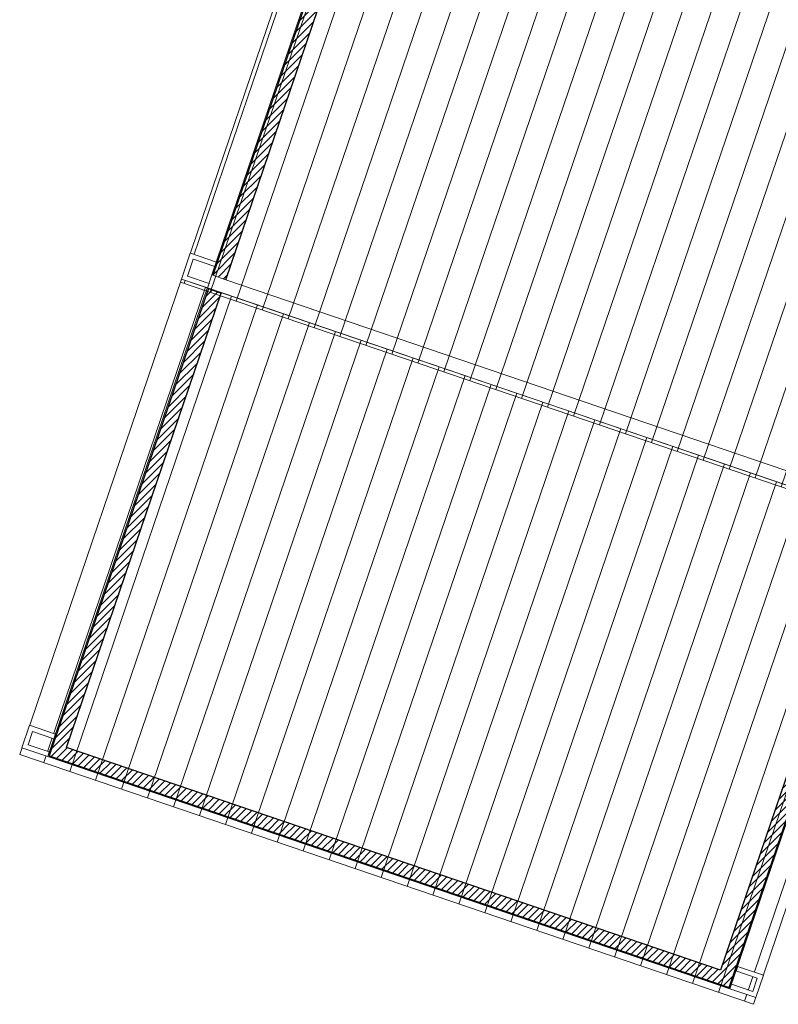
# Model space of a CAD drawing. Units: millimetres. Extents: x -777570 to -649032, y 8134805 to 8238969.
# Drawn here: x -673085 to -662015, y 8178072 to 8192439 of the extents above; entities that cross this region are included whole.
import ezdxf

# ---------------------------------------------------------------- set-up
doc = ezdxf.new("R2010")
doc.units = ezdxf.units.MM
doc.header["$MEASUREMENT"] = 0
doc.set_wipeout_variables(frame=1)
doc.linetypes.add('Wipeout_Contour', pattern=[1000, 0, -1000])
doc.layers.add('00 MURS.CBA', color=7, linetype='Continuous')
doc.layers.add('00 TOITURES.CBA', color=7, linetype='Continuous')
for name, color, linetype, lineweight in [('00 MURS.CBA_Stylo_No__1', 7, 'Continuous', 13), ('00 MURS.CBA_Stylo_No__10', 7, 'Continuous', 30), ('00 MURS.CBA_Stylo_No__5', 7, 'Continuous', 18)]:
    doc.layers.add(name, color=color, linetype=linetype, lineweight=lineweight)
doc.layers.add('00 MURS.CBA_Stylo_No__87', color=7, linetype='Continuous', lineweight=13, true_color=0x801b53)
doc.layers.add('00 TOITURES.CBA_Stylo_No__92', color=7, linetype='Continuous', lineweight=13, true_color=0x1eb4b1)
pattern_1 = [(45, (-673657.414, 8111925.28), (-53.03301, 53.03301), [])]

# ---------------------------------------------------------------- blocks, each defined once
blk = doc.blocks.new('Toit_6', base_point=(-660015, 8185008))
at = {"layer": '00 TOITURES.CBA_Stylo_No__92', "linetype": 'Continuous', "lineweight": 13, "true_color": 0x1eb4b1}
h = blk.add_hatch(dxfattribs=at)
h.set_pattern_fill('LAMBRISSAGE_VERTICAL_40', color=122, style=0, pattern_type=2)
h.set_pattern_definition([(251.1954, (-667795.87, 8179968.17), (-378.65, 128.936), [])])
h.paths.add_polyline_path([(-673085, 8181718), (-662377, 8178072), (-660015, 8185008), (-670723, 8188654)])
at = {"layer": '00 TOITURES.CBA_Stylo_No__92', "color": 122, "linetype": 'Continuous', "lineweight": 13, "true_color": 0x1eb4b1, "flags": 128}
for points in [[(-673085, 8181718), (-670723, 8188654)], [(-670723, 8188654), (-660015, 8185008)], [(-660015, 8185008), (-662377, 8178072)], [(-662377, 8178072), (-673085, 8181718)]]:
    blk.add_lwpolyline(points, dxfattribs=at)
blk = doc.blocks.new('Toit_7', base_point=(-657742, 8191684))
at = {"layer": '00 TOITURES.CBA_Stylo_No__92', "linetype": 'Continuous', "lineweight": 13, "true_color": 0x1eb4b1}
h = blk.add_hatch(dxfattribs=at)
h.set_pattern_fill('LAMBRISSAGE_VERTICAL_40', color=122, style=0, pattern_type=2)
h.set_pattern_definition([(251.1954, (-665366.34, 8186829.84), (-378.65, 128.936), [])])
h.paths.add_polyline_path([(-668450, 8195330), (-670739, 8188607), (-660032, 8184961), (-657742, 8191684)])
at = {"layer": '00 TOITURES.CBA_Stylo_No__92', "color": 122, "linetype": 'Continuous', "lineweight": 13, "true_color": 0x1eb4b1, "flags": 128}
for points in [[(-670739, 8188607), (-668450, 8195330)], [(-668450, 8195330), (-657742, 8191684)], [(-657742, 8191684), (-660032, 8184961)], [(-660032, 8184961), (-670739, 8188607)]]:
    blk.add_lwpolyline(points, dxfattribs=at)
blk = doc.blocks.new('Toit_8', base_point=(-655314, 8198814))
at = {"layer": '00 TOITURES.CBA_Stylo_No__92', "linetype": 'Continuous', "lineweight": 13, "true_color": 0x1eb4b1}
h = blk.add_hatch(dxfattribs=at)
h.set_pattern_fill('LAMBRISSAGE_VERTICAL_40', color=122, style=0, pattern_type=2)
h.set_pattern_definition([(251.1954, (-663078.9, 8193500.98), (-378.65, 128.936), [])])
h.paths.add_polyline_path([(-666022, 8202460), (-668466, 8195283), (-657758, 8191637), (-655314, 8198814)])
at = {"layer": '00 TOITURES.CBA_Stylo_No__92', "color": 122, "linetype": 'Continuous', "lineweight": 13, "true_color": 0x1eb4b1, "flags": 128}
for points in [[(-668466, 8195283), (-666022, 8202460)], [(-666022, 8202460), (-655314, 8198814)], [(-655314, 8198814), (-657758, 8191637)], [(-657758, 8191637), (-668466, 8195283)]]:
    blk.add_lwpolyline(points, dxfattribs=at)
blk = doc.blocks.new('Mur_57', base_point=(-672675, 8181688))
at = {"color": 254, "linetype": 'Wipeout_Contour', "lineweight": 0, "ltscale": 32837593.95424633}
blk.add_wipeout([(-672653, 8181754), (-672963, 8181860), (-673052, 8181816), (-672675, 8181688)], dxfattribs=at).dxf.layer = '00 MURS.CBA'
at = {"layer": '00 MURS.CBA_Stylo_No__87', "color": 226, "linetype": 'Continuous', "lineweight": 13, "true_color": 0x801b53, "flags": 128}
for points in [[(-673052, 8181816), (-672675, 8181688)], [(-672653, 8181754), (-672963, 8181860)], [(-672653, 8181754), (-672675, 8181688)]]:
    blk.add_lwpolyline(points, dxfattribs=at)
blk = doc.blocks.new('Mur_58', base_point=(-673052, 8181816))
at = {"color": 254, "linetype": 'Wipeout_Contour', "lineweight": 0, "ltscale": 32838387.50935075}
blk.add_wipeout([(-672963, 8181860), (-672897, 8182054), (-672941, 8182143), (-673052, 8181816)], dxfattribs=at).dxf.layer = '00 MURS.CBA'
at = {"layer": '00 MURS.CBA_Stylo_No__87', "color": 226, "linetype": 'Continuous', "lineweight": 13, "true_color": 0x801b53, "flags": 128}
for points in [[(-672941, 8182143), (-673052, 8181816)], [(-672963, 8181860), (-672897, 8182054)]]:
    blk.add_lwpolyline(points, dxfattribs=at)
blk = doc.blocks.new('Mur_59', base_point=(-672941, 8182143))
at = {"color": 254, "linetype": 'Wipeout_Contour', "lineweight": 0, "ltscale": 32838600.70474043}
blk.add_wipeout([(-672897, 8182054), (-672585, 8181947), (-672562, 8182014), (-672941, 8182143)], dxfattribs=at).dxf.layer = '00 MURS.CBA'
at = {"layer": '00 MURS.CBA_Stylo_No__87', "color": 226, "linetype": 'Continuous', "lineweight": 13, "true_color": 0x801b53, "flags": 128}
for points in [[(-672562, 8182014), (-672941, 8182143)], [(-672897, 8182054), (-672585, 8181947)], [(-672585, 8181947), (-672562, 8182014)]]:
    blk.add_lwpolyline(points, dxfattribs=at)
blk = doc.blocks.new('Mur_60', base_point=(-662721, 8178298))
at = {"color": 254, "linetype": 'Wipeout_Contour', "lineweight": 0, "ltscale": 32820263.21960361}
blk.add_wipeout([(-662721, 8178298), (-662344, 8178170), (-662388, 8178259), (-662699, 8178365)], dxfattribs=at).dxf.layer = '00 MURS.CBA'
at = {"layer": '00 MURS.CBA_Stylo_No__87', "color": 226, "linetype": 'Continuous', "lineweight": 13, "true_color": 0x801b53, "flags": 128}
for points in [[(-662699, 8178365), (-662721, 8178298)], [(-662721, 8178298), (-662344, 8178170)], [(-662388, 8178259), (-662699, 8178365)]]:
    blk.add_lwpolyline(points, dxfattribs=at)
blk = doc.blocks.new('Mur_61', base_point=(-662344, 8178170))
at = {"color": 254, "linetype": 'Wipeout_Contour', "lineweight": 0, "ltscale": 32820478.66836224}
blk.add_wipeout([(-662344, 8178170), (-662233, 8178496), (-662322, 8178453), (-662388, 8178259)], dxfattribs=at).dxf.layer = '00 MURS.CBA'
at = {"layer": '00 MURS.CBA_Stylo_No__87', "color": 226, "linetype": 'Continuous', "lineweight": 13, "true_color": 0x801b53, "flags": 128}
for points in [[(-662322, 8178453), (-662388, 8178259)], [(-662344, 8178170), (-662233, 8178496)]]:
    blk.add_lwpolyline(points, dxfattribs=at)
blk = doc.blocks.new('Mur_62', base_point=(-662233, 8178496))
at = {"color": 254, "linetype": 'Wipeout_Contour', "lineweight": 0, "ltscale": 32821273.32605338}
blk.add_wipeout([(-662233, 8178496), (-662611, 8178625), (-662634, 8178559), (-662322, 8178453)], dxfattribs=at).dxf.layer = '00 MURS.CBA'
at = {"layer": '00 MURS.CBA_Stylo_No__87', "color": 226, "linetype": 'Continuous', "lineweight": 13, "true_color": 0x801b53, "flags": 128}
for points in [[(-662634, 8178559), (-662611, 8178625)], [(-662233, 8178496), (-662611, 8178625)], [(-662634, 8178559), (-662322, 8178453)]]:
    blk.add_lwpolyline(points, dxfattribs=at)
blk = doc.blocks.new('Mur_63', base_point=(-670723, 8188654))
at = {"color": 254, "linetype": 'Wipeout_Contour', "lineweight": 0, "ltscale": 32864984.82645775}
blk.add_wipeout([(-670635, 8188697), (-670551, 8188943), (-670595, 8189032), (-670723, 8188654)], dxfattribs=at).dxf.layer = '00 MURS.CBA'
at = {"layer": '00 MURS.CBA_Stylo_No__87', "color": 226, "linetype": 'Continuous', "lineweight": 13, "true_color": 0x801b53, "flags": 128}
for points in [[(-670595, 8189032), (-670723, 8188654)], [(-670635, 8188697), (-670551, 8188943)]]:
    blk.add_lwpolyline(points, dxfattribs=at)
blk = doc.blocks.new('Mur_64', base_point=(-670595, 8189032))
at = {"color": 254, "linetype": 'Wipeout_Contour', "lineweight": 0, "ltscale": 32865299.36977756}
blk.add_wipeout([(-670551, 8188943), (-670239, 8188837), (-670216, 8188903), (-670595, 8189032)], dxfattribs=at).dxf.layer = '00 MURS.CBA'
at = {"layer": '00 MURS.CBA_Stylo_No__87', "color": 226, "linetype": 'Continuous', "lineweight": 13, "true_color": 0x801b53, "flags": 128}
for points in [[(-670216, 8188903), (-670595, 8189032)], [(-670551, 8188943), (-670239, 8188837)], [(-670239, 8188837), (-670216, 8188903)]]:
    blk.add_lwpolyline(points, dxfattribs=at)
blk = doc.blocks.new('Mur_70', base_point=(-670345, 8188525))
at = {"layer": '00 MURS.CBA_Stylo_No__5', "color": 7, "linetype": 'Continuous', "lineweight": 18, "flags": 128}
for points in [[(-660533, 8185396), (-670077, 8188645)], [(-670345, 8188525), (-660598, 8185206)]]:
    blk.add_lwpolyline(points, dxfattribs=at)
blk = doc.blocks.new('Mur_71', base_point=(-668072, 8195202))
at = {"layer": '00 MURS.CBA_Stylo_No__5', "color": 7, "linetype": 'Continuous', "lineweight": 18, "flags": 128}
for points in [[(-658259, 8192075), (-667804, 8195322)], [(-668072, 8195202), (-658120, 8191816)]]:
    blk.add_lwpolyline(points, dxfattribs=at)
blk = doc.blocks.new('Mur_72', base_point=(-672673, 8181687))
at = {"layer": '00 MURS.CBA', "linetype": 'Continuous', "lineweight": 0, "true_color": 0x000000}
h = blk.add_hatch(dxfattribs=at)
h.set_pattern_fill('PARPAING', color=18, style=0, pattern_type=2)
h.set_pattern_definition(pattern_1)
h.paths.add_polyline_path([(-670332, 8188515), (-672654, 8181697), (-672400, 8181821), (-670143, 8188450)])
at = {"layer": '00 MURS.CBA_Stylo_No__1', "color": 7, "linetype": 'Continuous', "lineweight": 13, "flags": 128}
for points in [[(-670347, 8188520), (-672673, 8181687)], [(-670347, 8188520), (-670332, 8188515)]]:
    blk.add_lwpolyline(points, dxfattribs=at)
at = {"layer": '00 MURS.CBA_Stylo_No__10', "color": 7, "linetype": 'Continuous', "lineweight": 30}
blk.add_line((-670332, 8188515), (-672654, 8181697), dxfattribs=at)
at = {"layer": '00 MURS.CBA_Stylo_No__10', "color": 7, "linetype": 'Continuous', "lineweight": 30, "flags": 128}
for points in [[(-670332, 8188515), (-670143, 8188450)], [(-672400, 8181821), (-670143, 8188450)]]:
    blk.add_lwpolyline(points, dxfattribs=at)
blk = doc.blocks.new('Mur_75', base_point=(-670345, 8188525))
at = {"layer": '00 MURS.CBA', "linetype": 'Continuous', "lineweight": 0, "true_color": 0x000000}
h = blk.add_hatch(dxfattribs=at)
h.set_pattern_fill('PARPAING', color=18, style=0, pattern_type=2)
h.set_pattern_definition(pattern_1)
h.paths.add_polyline_path([(-668057, 8195200), (-670266, 8188710), (-670077, 8188645), (-667867, 8195135)])
at = {"layer": '00 MURS.CBA_Stylo_No__1', "color": 7, "linetype": 'Continuous', "lineweight": 13, "flags": 128}
for points in [[(-668071, 8195205), (-670280, 8188715)], [(-668071, 8195205), (-668057, 8195200)]]:
    blk.add_lwpolyline(points, dxfattribs=at)
at = {"layer": '00 MURS.CBA_Stylo_No__10', "color": 7, "linetype": 'Continuous', "lineweight": 30}
blk.add_line((-668057, 8195200), (-670266, 8188710), dxfattribs=at)
at = {"layer": '00 MURS.CBA_Stylo_No__10', "color": 7, "linetype": 'Continuous', "lineweight": 30, "flags": 128}
for points in [[(-670077, 8188645), (-667867, 8195135)], [(-668057, 8195200), (-667867, 8195135)]]:
    blk.add_lwpolyline(points, dxfattribs=at)
at = {"layer": '00 MURS.CBA_Stylo_No__5', "color": 7, "linetype": 'Continuous', "lineweight": 18}
for p, q in [((-670266, 8188710), (-670280, 8188715)), ((-670077, 8188645), (-670266, 8188710))]:
    blk.add_line(p, q, dxfattribs=at)
at = {"layer": '00 MURS.CBA_Stylo_No__5', "color": 7, "linetype": 'Continuous', "lineweight": 18, "flags": 128}
blk.add_lwpolyline([(-670345, 8188525), (-670280, 8188715)], dxfattribs=at)
blk = doc.blocks.new('Mur_76', base_point=(-672673, 8181687))
at = {"layer": '00 MURS.CBA', "linetype": 'Continuous', "lineweight": 0, "true_color": 0x000000}
h = blk.add_hatch(dxfattribs=at)
h.set_pattern_fill('PARPAING', color=18, style=0, pattern_type=2)
h.set_pattern_definition(pattern_1)
h.paths.add_polyline_path([(-672654, 8181697), (-662732, 8178318), (-662857, 8178572), (-672400, 8181821)])
at = {"layer": '00 MURS.CBA_Stylo_No__1', "color": 7, "linetype": 'Continuous', "lineweight": 13, "flags": 128}
blk.add_lwpolyline([(-672673, 8181687), (-662723, 8178299)], dxfattribs=at)
at = {"layer": '00 MURS.CBA_Stylo_No__10', "color": 7, "linetype": 'Continuous', "lineweight": 30}
blk.add_line((-672654, 8181697), (-662732, 8178318), dxfattribs=at)
at = {"layer": '00 MURS.CBA_Stylo_No__10', "color": 7, "linetype": 'Continuous', "lineweight": 30, "flags": 128}
blk.add_lwpolyline([(-662857, 8178572), (-672400, 8181821)], dxfattribs=at)
blk = doc.blocks.new('Mur_77', base_point=(-660394, 8185137))
at = {"layer": '00 MURS.CBA', "linetype": 'Continuous', "lineweight": 0, "true_color": 0x000000}
h = blk.add_hatch(dxfattribs=at)
h.set_pattern_fill('PARPAING', color=18, style=0, pattern_type=2)
h.set_pattern_definition(pattern_1)
h.paths.add_polyline_path([(-662732, 8178318), (-660408, 8185142), (-660598, 8185206), (-662857, 8178572)])
at = {"layer": '00 MURS.CBA_Stylo_No__1', "color": 7, "linetype": 'Continuous', "lineweight": 13, "flags": 128}
blk.add_lwpolyline([(-662723, 8178299), (-660394, 8185137)], dxfattribs=at)
at = {"layer": '00 MURS.CBA_Stylo_No__10', "color": 7, "linetype": 'Continuous', "lineweight": 30}
blk.add_line((-662732, 8178318), (-660408, 8185142), dxfattribs=at)
at = {"layer": '00 MURS.CBA_Stylo_No__10', "color": 7, "linetype": 'Continuous', "lineweight": 30, "flags": 128}
blk.add_lwpolyline([(-660598, 8185206), (-662857, 8178572)], dxfattribs=at)
blk = doc.blocks.new('Mur_80', base_point=(-670345, 8188525))
at = {"color": 254, "linetype": 'Wipeout_Contour', "lineweight": 0, "ltscale": 32864088.94708482}
blk.add_wipeout([(-670322, 8188591), (-670635, 8188697), (-670723, 8188654), (-670345, 8188525)], dxfattribs=at).dxf.layer = '00 MURS.CBA'
at = {"layer": '00 MURS.CBA_Stylo_No__87', "color": 226, "linetype": 'Continuous', "lineweight": 13, "true_color": 0x801b53, "flags": 128}
for points in [[(-670723, 8188654), (-670345, 8188525)], [(-670322, 8188591), (-670635, 8188697)], [(-670322, 8188591), (-670345, 8188525)]]:
    blk.add_lwpolyline(points, dxfattribs=at)

msp = doc.modelspace()

# ---------------------------------------------------------------- block references
at = {"layer": '00 MURS.CBA', "color": 7, "lineweight": 18}
for name, p in [('Mur_71', (-668071.9, 8195201.7)), ('Mur_70', (-670344.7, 8188525.4))]:
    msp.add_blockref(name, p, dxfattribs=at)
at = {"layer": '00 TOITURES.CBA', "color": 122, "linetype": 'Continuous', "lineweight": 13, "true_color": 0x1eb4b1}
for name, p in [('Toit_8', (-655314.3, 8198813.9)), ('Toit_7', (-657742.1, 8191684.3)), ('Toit_6', (-660015.4, 8185008.1))]:
    msp.add_blockref(name, p, dxfattribs=at)

# ---------------------------------------------------------------- next in the draw order: block references
at = {"layer": '00 MURS.CBA', "color": 236, "lineweight": 13, "true_color": 0x7d1341}
for name, p in [('Mur_63', (-670723.5, 8188653.6)), ('Mur_57', (-672675.1, 8181687.8)), ('Mur_60', (-662721.2, 8178298.4))]:
    msp.add_blockref(name, p, dxfattribs=at)

# ---------------------------------------------------------------- next in the draw order: block references
for name, p in [('Mur_64', (-670594.5, 8189032.2)), ('Mur_58', (-673051.8, 8181816.1)), ('Mur_61', (-662344, 8178169.9))]:
    msp.add_blockref(name, p, dxfattribs=at)
at = {"layer": '00 MURS.CBA', "color": 7, "lineweight": 18}
msp.add_blockref('Mur_76', (-672673.1, 8181687.2), dxfattribs=at)

# ---------------------------------------------------------------- next in the draw order: block references
msp.add_blockref('Mur_75', (-670344.7, 8188525.4), dxfattribs=at)
at = {"layer": '00 MURS.CBA', "color": 236, "lineweight": 13, "true_color": 0x7d1341}
for name, p in [('Mur_59', (-672940.6, 8182142.7)), ('Mur_62', (-662232.8, 8178496.5))]:
    msp.add_blockref(name, p, dxfattribs=at)

# ---------------------------------------------------------------- next in the draw order: block references
at = {"layer": '00 MURS.CBA', "color": 7, "lineweight": 18}
for name, p in [('Mur_72', (-672673.1, 8181687.2)), ('Mur_77', (-660394.1, 8185137.1))]:
    msp.add_blockref(name, p, dxfattribs=at)

# ---------------------------------------------------------------- next in the draw order: block references
at = {"layer": '00 MURS.CBA', "color": 236, "lineweight": 13, "true_color": 0x7d1341}
msp.add_blockref('Mur_80', (-670344.9, 8188524.7), dxfattribs=at)

doc.saveas('drawing.dxf')
